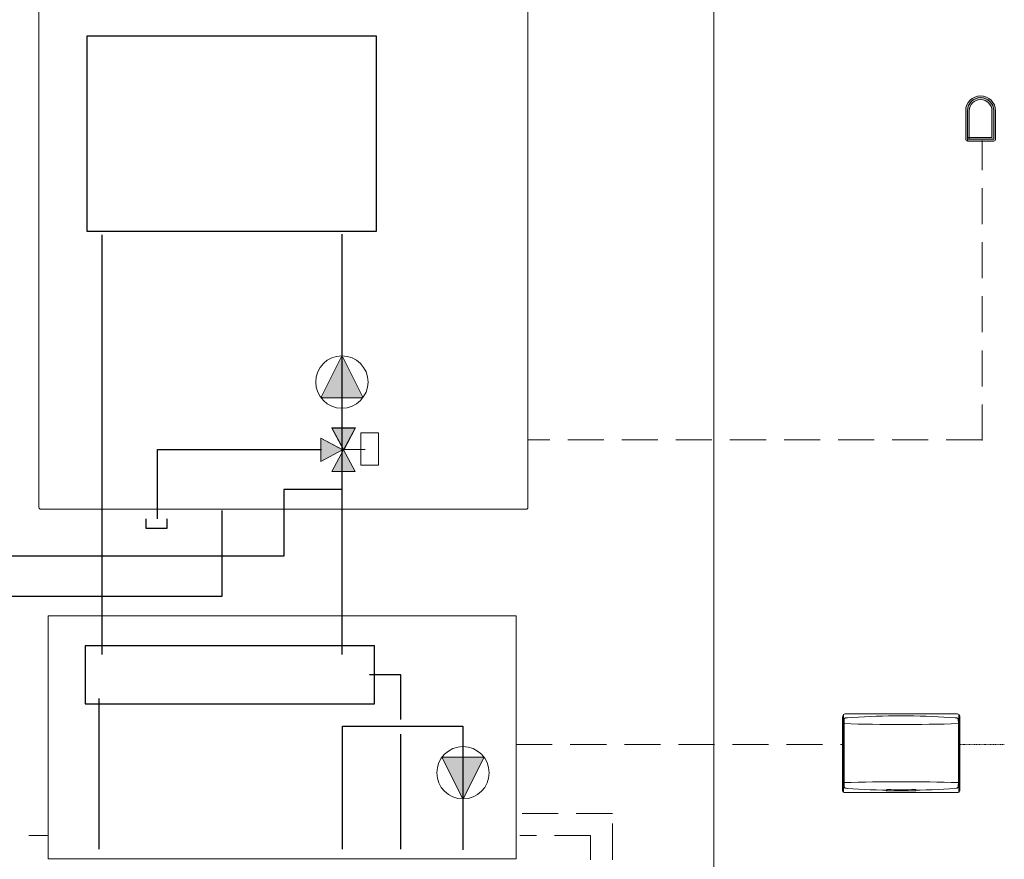
# Model space of a CAD drawing. Units: inches. Extents: x -3055 to 4164, y 0 to 3380.
# Drawn here: x 2249 to 2932, y 2244 to 2826 of the extents above; entities that cross this region are included whole.
import ezdxf

# ---------------------------------------------------------------- set-up
doc = ezdxf.new("R2010")
doc.units = ezdxf.units.IN
doc.header["$MEASUREMENT"] = 0
doc.linetypes.add('AI-Linetype-4', pattern=[0.858, 0.429, -0.429])
doc.linetypes.add('TRATTEGGIATA', pattern=[0.75, 0.5, -0.25])
doc.layers.add('Prodotto', color=7, linetype='Continuous')

msp = doc.modelspace()

# ---------------------------------------------------------------- hatches: boundary and pattern name
at = {"layer": 'Prodotto', "true_color": 0xffffff}
h = msp.add_hatch(color=7, dxfattribs=at)
h.dxf.hatch_style = 2
edge = h.paths.add_edge_path()
edge.add_spline(control_points=[(2906.3, 2743.3), (2906.3, 2743.3), (2907.56, 2743.3), (2907.56, 2743.3), (2907.56, 2743.3), (2907.56, 2763.06), (2907.56, 2763.06), (2907.56, 2767.39), (2911.07, 2770.89), (2915.4, 2770.89), (2919.74, 2770.89), (2923.24, 2767.39), (2923.24, 2763.06), (2923.24, 2763.06), (2923.24, 2744.56), (2923.24, 2744.56), (2923.24, 2744.56), (2906.3, 2744.56), (2906.3, 2744.56), (2906.3, 2744.56), (2906.3, 2743.3), (2906.3, 2743.3), (2906.3, 2743.3), (2907.56, 2743.3), (2907.56, 2743.3), (2907.56, 2743.3), (2906.3, 2743.3), (2906.3, 2743.3), (2906.3, 2743.3), (2906.3, 2742.04), (2906.3, 2742.04), (2906.3, 2742.04), (2924.5, 2742.04), (2924.5, 2742.04), (2924.84, 2742.04), (2925.16, 2742.18), (2925.4, 2742.41), (2925.63, 2742.65), (2925.76, 2742.97), (2925.76, 2743.3), (2925.76, 2743.3), (2925.76, 2763.06), (2925.76, 2763.06), (2925.76, 2768.78), (2921.12, 2773.41), (2915.4, 2773.41), (2909.68, 2773.41), (2905.04, 2768.78), (2905.04, 2763.06), (2905.04, 2763.06), (2905.04, 2743.3), (2905.04, 2743.3), (2905.04, 2742.97), (2905.17, 2742.65), (2905.41, 2742.41), (2905.65, 2742.18), (2905.97, 2742.04), (2906.3, 2742.04), (2906.3, 2742.04), (2906.3, 2743.3), (2906.3, 2743.3)], knot_values=[0, 0, 0, 0, 1, 1, 1, 2, 2, 2, 3, 3, 3, 4, 4, 4, 5, 5, 5, 6, 6, 6, 7, 7, 7, 8, 8, 8, 9, 9, 9, 10, 10, 10, 11, 11, 11, 12, 12, 12, 13, 13, 13, 14, 14, 14, 15, 15, 15, 16, 16, 16, 17, 17, 17, 18, 18, 18, 19, 19, 19, 20, 20, 20, 20], degree=3, periodic=0)
h = msp.add_hatch(color=7, dxfattribs=at)
h.dxf.hatch_style = 2
h.paths.add_polyline_path([(2472.9, 2592.18), (2486.58, 2564.76), (2486.56, 2564.25), (2486.04, 2563.99), (2458.7, 2563.99), (2458.21, 2564.25), (2458.18, 2564.76), (2471.85, 2592.18), (2472.38, 2592.43)])
h = msp.add_hatch(color=7, dxfattribs=at)
h.dxf.hatch_style = 2
h.paths.add_polyline_path([(2465.38, 2542.91), (2481.66, 2542.91), (2473.52, 2527.83)])
h.paths.add_polyline_path([(2465.38, 2512.76), (2473.52, 2527.83), (2481.66, 2512.76)])
h = msp.add_hatch(color=7, dxfattribs=at)
h.dxf.hatch_style = 2
h.paths.add_polyline_path([(2465.43, 2543.08), (2481.7, 2543.08), (2473.66, 2528.18), (2473.66, 2527.84)])
h.paths.add_polyline_path([(2473.66, 2527.69), (2473.66, 2527.84), (2473.74, 2527.69)])
h = msp.add_hatch(color=7, dxfattribs=at)
h.dxf.hatch_style = 2
h.paths.add_polyline_path([(2473.03, 2527.77), (2473.17, 2527.77), (2473.17, 2527.69)])
h.paths.add_polyline_path([(2457.77, 2535.99), (2473.03, 2527.77), (2472.68, 2527.77), (2457.77, 2519.73)])
h = msp.add_hatch(color=7, dxfattribs=at)
h.dxf.hatch_style = 2
h.paths.add_polyline_path([(2555.84, 2286.47), (2542.15, 2313.88), (2542.17, 2314.39), (2542.69, 2314.64), (2570.04, 2314.64), (2570.53, 2314.39), (2570.55, 2313.88), (2556.89, 2286.47), (2556.35, 2286.22)])

# ---------------------------------------------------------------- linework, layer by layer
at = {"layer": 'Prodotto', "color": 7, "lineweight": 15, "true_color": 0xffffff}
msp.add_line((2730.24, 3125.4), (2730.24, 925.9), dxfattribs=at)
at = {"layer": 'Prodotto', "color": 7, "lineweight": 25, "true_color": 0xffffff}
for p, q in [((2496.26, 2814.89), (2295.49, 2814.89)), ((2295.49, 2814.89), (2295.49, 2679.42)), ((2496.26, 2679.42), (2496.26, 2814.89)), ((2295.49, 2679.42), (2496.26, 2679.42)), ((2336.43, 2479.93), (2336.43, 2473.39)), ((2351.15, 2473.39), (2351.15, 2479.93)), ((2336.43, 2473.39), (2351.15, 2473.39)), ((2495.07, 2391.88), (2294.3, 2391.88)), ((2294.3, 2391.88), (2294.3, 2351.55)), ((2495.07, 2351.55), (2495.07, 2391.88)), ((2294.3, 2351.55), (2495.07, 2351.55))]:
    msp.add_line(p, q, dxfattribs=at)
at = {"layer": 'Prodotto', "color": 7, "linetype": 'TRATTEGGIATA', "lineweight": 5, "ltscale": 50, "true_color": 0xffffff}
for p, q in [((2916.55, 2534.34), (2916.55, 2742.36)), ((2916.55, 2534.81), (2601.43, 2534.81)), ((2593.3, 2323.31), (2820.69, 2323.31)), ((2659.95, 2275.42), (2593.3, 2275.42)), ((2659.95, 2243.47), (2659.95, 2275.42)), ((2030.11, 2260.3), (2268.7, 2260.3)), ((2644.81, 2260.3), (2595.8, 2260.3)), ((2644.81, 2243.47), (2644.81, 2260.3))]:
    msp.add_line(p, q, dxfattribs=at)
at = {"layer": 'Prodotto', "color": 152, "lineweight": 25, "true_color": 0x1f72b9}
for p, q in [((2472.38, 2677.46), (2472.38, 2385.88)), ((2344.41, 2479.93), (2344.41, 2528.16)), ((2344.41, 2528.16), (2458.19, 2528.16)), ((2472.81, 2250.73), (2472.81, 2336.19)), ((2472.81, 2336.19), (2556.35, 2336.19)), ((2556.35, 2336.19), (2556.35, 2250.35))]:
    msp.add_line(p, q, dxfattribs=at)
at = {"layer": 'Prodotto', "color": 12, "lineweight": 25, "true_color": 0xe20d17}
for p, q in [((2305.9, 2676.92), (2305.9, 2385.88)), ((2472.38, 2500.36), (2432.19, 2500.36)), ((2432.19, 2500.36), (2432.19, 2454.13)), ((2432.19, 2454.13), (2162.27, 2454.13)), ((2513.26, 2371.71), (2491.41, 2371.71)), ((2513.26, 2340.79), (2513.26, 2371.71)), ((2303.89, 2250.73), (2303.89, 2355.2)), ((2513.26, 2250.73), (2513.26, 2330.54))]:
    msp.add_line(p, q, dxfattribs=at)
at = {"layer": 'Prodotto', "lineweight": 0}
for p, q in [((2458.18, 2564.76), (2471.85, 2592.18)), ((2471.85, 2592.18), (2472.38, 2592.43)), ((2472.9, 2592.18), (2486.58, 2564.76)), ((2458.21, 2564.25), (2458.18, 2564.76)), ((2458.7, 2563.99), (2458.21, 2564.25)), ((2486.04, 2563.99), (2458.7, 2563.99)), ((2486.56, 2564.25), (2486.04, 2563.99)), ((2486.58, 2564.76), (2486.56, 2564.25)), ((2465.38, 2542.91), (2481.66, 2542.91)), ((2473.52, 2527.83), (2465.38, 2542.91)), ((2465.38, 2542.91), (2481.66, 2542.91)), ((2473.52, 2527.83), (2465.38, 2542.91)), ((2465.38, 2542.91), (2481.66, 2542.91)), ((2473.52, 2527.83), (2465.38, 2542.91)), ((2465.43, 2543.08), (2481.7, 2543.08)), ((2473.66, 2527.84), (2465.43, 2543.08)), ((2481.66, 2542.91), (2473.52, 2527.83)), ((2481.66, 2542.91), (2473.52, 2527.83)), ((2481.66, 2542.91), (2473.52, 2527.83)), ((2481.7, 2543.08), (2473.66, 2528.18)), ((2473.66, 2528.18), (2481.7, 2543.08)), ((2481.7, 2543.08), (2473.66, 2527.69)), ((2457.77, 2535.99), (2473.03, 2527.77)), ((2457.77, 2519.73), (2457.77, 2535.99)), ((2485.46, 2539.57), (2497.65, 2539.57)), ((2485.46, 2517.07), (2485.46, 2539.57)), ((2497.65, 2539.57), (2497.65, 2517.07)), ((2472.68, 2527.77), (2457.77, 2519.73)), ((2465.38, 2512.76), (2473.52, 2527.83)), ((2465.38, 2512.76), (2473.52, 2527.83)), ((2465.38, 2512.76), (2473.52, 2527.83)), ((2473.03, 2527.77), (2472.68, 2527.77)), ((2473.03, 2527.77), (2473.17, 2527.77)), ((2473.17, 2527.69), (2473.03, 2527.77)), ((2473.17, 2527.77), (2473.17, 2527.69)), ((2473.52, 2527.83), (2481.66, 2512.76)), ((2473.52, 2527.83), (2481.66, 2512.76)), ((2473.52, 2527.83), (2481.66, 2512.76)), ((2473.66, 2528.18), (2473.66, 2527.84)), ((2473.66, 2527.69), (2473.66, 2528.18)), ((2473.66, 2527.69), (2473.66, 2527.84)), ((2473.66, 2527.84), (2473.74, 2527.69)), ((2473.74, 2527.69), (2473.66, 2527.69)), ((2497.65, 2517.07), (2485.46, 2517.07)), ((2481.66, 2512.76), (2465.38, 2512.76)), ((2481.66, 2512.76), (2465.38, 2512.76)), ((2481.66, 2512.76), (2465.38, 2512.76)), ((2268.7, 2412.55), (2593.3, 2412.55)), ((2268.7, 2243.98), (2268.7, 2412.55)), ((2593.3, 2412.55), (2593.3, 2243.98)), ((2542.15, 2313.88), (2542.17, 2314.39)), ((2555.84, 2286.47), (2542.15, 2313.88)), ((2542.17, 2314.39), (2542.69, 2314.64)), ((2542.69, 2314.64), (2570.04, 2314.64)), ((2570.55, 2313.88), (2556.89, 2286.47)), ((2570.04, 2314.64), (2570.53, 2314.39)), ((2570.53, 2314.39), (2570.55, 2313.88)), ((2556.89, 2286.47), (2556.35, 2286.22)), ((2593.3, 2243.98), (2268.7, 2243.98))]:
    msp.add_line(p, q, dxfattribs=at)
at = {"layer": 'Prodotto', "color": 7, "lineweight": 9, "true_color": 0xffffff}
for p, q in [((2465.38, 2542.91), (2481.66, 2512.76)), ((2465.38, 2512.76), (2481.66, 2542.91)), ((2473.17, 2527.69), (2457.77, 2535.99)), ((2457.77, 2535.99), (2457.77, 2519.73)), ((2473.17, 2527.69), (2457.77, 2535.99)), ((2457.77, 2535.99), (2457.77, 2519.73)), ((2497.65, 2539.57), (2485.46, 2539.57)), ((2485.46, 2539.57), (2485.46, 2517.07)), ((2497.65, 2517.07), (2497.65, 2539.57)), ((2457.77, 2519.73), (2472.68, 2527.77)), ((2457.77, 2519.73), (2472.68, 2527.77)), ((2472.38, 2528.16), (2488.39, 2528.16)), ((2472.68, 2527.77), (2473.17, 2527.77)), ((2472.68, 2527.77), (2473.17, 2527.77)), ((2485.46, 2517.07), (2497.65, 2517.07)), ((2481.66, 2512.76), (2465.38, 2512.76)), ((2593.3, 2412.55), (2268.7, 2412.55)), ((2268.7, 2412.55), (2268.7, 2243.98)), ((2593.3, 2243.98), (2593.3, 2412.55)), ((2268.7, 2243.98), (2593.3, 2243.98))]:
    msp.add_line(p, q, dxfattribs=at)
at = {"layer": 'Prodotto', "color": 2, "lineweight": 25, "true_color": 0xf1e512}
for p, q in [((2389.04, 2485.72), (2389.04, 2426.01)), ((2389.04, 2426.01), (2111.18, 2426.01))]:
    msp.add_line(p, q, dxfattribs=at)
at = {"layer": 'Prodotto', "color": 7, "lineweight": 0}
for p, q in [((2820.28, 2344.35), (2820.28, 2290.27)), ((2900.36, 2344.35), (2900.36, 2290.27)), ((2849.99, 2291.73), (2849.99, 2291.12)), ((2849.99, 2291.12), (2870.58, 2291.12)), ((2870.58, 2291.12), (2870.58, 2291.65))]:
    msp.add_line(p, q, dxfattribs=at)
at = {"layer": 'Prodotto', "color": 7, "linetype": 'AI-Linetype-4', "lineweight": 5}
msp.add_line((2901.51, 2323.31), (2931.84, 2323.31), dxfattribs=at)
at = {"layer": 'Prodotto', "color": 7, "lineweight": 5, "true_color": 0xffffff}
for points, knots in [([(2601.43, 2487.98), (2601.43, 2487.24), (2600.84, 2486.65), (2600.09, 2486.65), (2600.09, 2486.65), (2263.53, 2486.65), (2263.53, 2486.65), (2262.79, 2486.65), (2262.2, 2487.24), (2262.2, 2487.98), (2262.2, 2487.98), (2262.2, 2994.15), (2262.2, 2994.15)], [4, 4, 4, 4, 5, 5, 5, 6, 6, 6, 7, 7, 7, 8, 8, 8, 8]), ([(2454.22, 2574.86), (2454.22, 2584.89), (2462.35, 2593.01), (2472.38, 2593.01), (2482.42, 2593.01), (2490.54, 2584.89), (2490.54, 2574.86), (2490.54, 2564.83), (2482.42, 2556.7), (2472.38, 2556.7), (2462.35, 2556.7), (2454.22, 2564.83), (2454.22, 2574.86)], [0, 0, 0, 0, 1, 1, 1, 2, 2, 2, 3, 3, 3, 4, 4, 4, 4]), ([(2574.52, 2303.78), (2574.52, 2293.77), (2566.39, 2285.63), (2556.35, 2285.63), (2546.32, 2285.63), (2538.19, 2293.77), (2538.19, 2303.78), (2538.19, 2313.81), (2546.32, 2321.94), (2556.35, 2321.94), (2566.39, 2321.94), (2574.52, 2313.81), (2574.52, 2303.78)], [0, 0, 0, 0, 1, 1, 1, 2, 2, 2, 3, 3, 3, 4, 4, 4, 4])]:
    msp.add_open_spline(points, degree=3, knots=knots, dxfattribs=at)
at = {"layer": 'Prodotto', "lineweight": 0}
for points, knots in [([(2601.43, 2487.98), (2601.43, 2487.24), (2600.84, 2486.65), (2600.09, 2486.65), (2600.09, 2486.65), (2263.53, 2486.65), (2263.53, 2486.65), (2262.79, 2486.65), (2262.2, 2487.24), (2262.2, 2487.98), (2262.2, 2487.98), (2262.2, 2994.15), (2262.2, 2994.15)], [4, 4, 4, 4, 5, 5, 5, 6, 6, 6, 7, 7, 7, 8, 8, 8, 8]), ([(2925.76, 2763.06), (2925.76, 2768.78), (2921.12, 2773.41), (2915.4, 2773.41), (2909.68, 2773.41), (2905.04, 2768.78), (2905.04, 2763.06)], [14, 14, 14, 14, 15, 15, 15, 16, 16, 16, 16]), ([(2906.3, 2763.06), (2906.3, 2768.08), (2910.37, 2772.15), (2915.4, 2772.15), (2920.42, 2772.15), (2924.5, 2768.08), (2924.5, 2763.06)], [1, 1, 1, 1, 2, 2, 2, 3, 3, 3, 3]), ([(2454.22, 2574.86), (2454.22, 2584.89), (2462.35, 2593.01), (2472.38, 2593.01), (2482.42, 2593.01), (2490.54, 2584.89), (2490.54, 2574.86), (2490.54, 2564.83), (2482.42, 2556.7), (2472.38, 2556.7), (2462.35, 2556.7), (2454.22, 2564.83), (2454.22, 2574.86)], [0, 0, 0, 0, 1, 1, 1, 2, 2, 2, 3, 3, 3, 4, 4, 4, 4]), ([(2574.52, 2303.78), (2574.52, 2293.77), (2566.39, 2285.63), (2556.35, 2285.63), (2546.32, 2285.63), (2538.19, 2293.77), (2538.19, 2303.78), (2538.19, 2313.81), (2546.32, 2321.94), (2556.35, 2321.94), (2566.39, 2321.94), (2574.52, 2313.81), (2574.52, 2303.78)], [0, 0, 0, 0, 1, 1, 1, 2, 2, 2, 3, 3, 3, 4, 4, 4, 4])]:
    msp.add_open_spline(points, degree=3, knots=knots, dxfattribs=at)
at = {"layer": 'Prodotto', "color": 7, "lineweight": 5, "true_color": 0xffffff}
for points in [[(2601.3, 2994.15), (2601.3, 2994.15), (2601.43, 2495.73), (2601.43, 2495.73)], [(2601.43, 2495.73), (2601.43, 2495.73), (2601.43, 2487.98), (2601.43, 2487.98)]]:
    msp.add_open_spline(points, degree=3, dxfattribs=at)
at = {"layer": 'Prodotto', "lineweight": 0}
for points in [[(2601.3, 2994.15), (2601.3, 2994.15), (2601.43, 2495.73), (2601.43, 2495.73)], [(2907.56, 2763.06), (2907.56, 2767.39), (2911.07, 2770.89), (2915.4, 2770.89)], [(2915.4, 2770.89), (2919.74, 2770.89), (2923.24, 2767.39), (2923.24, 2763.06)], [(2905.04, 2763.06), (2905.04, 2763.06), (2905.04, 2743.3), (2905.04, 2743.3)], [(2906.3, 2743.3), (2906.3, 2743.3), (2906.3, 2763.06), (2906.3, 2763.06)], [(2907.56, 2743.3), (2907.56, 2743.3), (2907.56, 2763.06), (2907.56, 2763.06)], [(2923.24, 2763.06), (2923.24, 2763.06), (2923.24, 2744.56), (2923.24, 2744.56)], [(2924.5, 2763.06), (2924.5, 2763.06), (2924.5, 2743.3), (2924.5, 2743.3)], [(2925.76, 2743.3), (2925.76, 2743.3), (2925.76, 2763.06), (2925.76, 2763.06)], [(2905.04, 2743.3), (2905.04, 2742.97), (2905.17, 2742.65), (2905.41, 2742.41)], [(2905.41, 2742.41), (2905.65, 2742.18), (2905.97, 2742.04), (2906.3, 2742.04)], [(2923.24, 2744.56), (2923.24, 2744.56), (2906.3, 2744.56), (2906.3, 2744.56)], [(2906.3, 2744.56), (2906.3, 2744.56), (2906.3, 2743.3), (2906.3, 2743.3)], [(2906.3, 2743.3), (2906.3, 2743.3), (2907.56, 2743.3), (2907.56, 2743.3)], [(2906.3, 2743.3), (2906.3, 2743.3), (2907.56, 2743.3), (2907.56, 2743.3)], [(2907.56, 2743.3), (2907.56, 2743.3), (2906.3, 2743.3), (2906.3, 2743.3)], [(2906.3, 2743.3), (2906.3, 2743.3), (2906.3, 2742.04), (2906.3, 2742.04)], [(2906.3, 2742.04), (2906.3, 2742.04), (2906.3, 2743.3), (2906.3, 2743.3)], [(2924.5, 2743.3), (2924.5, 2743.3), (2906.3, 2743.3), (2906.3, 2743.3)], [(2906.3, 2742.04), (2906.3, 2742.04), (2924.5, 2742.04), (2924.5, 2742.04)], [(2924.5, 2742.04), (2924.84, 2742.04), (2925.16, 2742.18), (2925.4, 2742.41)], [(2925.4, 2742.41), (2925.63, 2742.65), (2925.76, 2742.97), (2925.76, 2743.3)], [(2465.43, 2543.08), (2465.43, 2543.08), (2473.74, 2527.69), (2473.74, 2527.69)], [(2473.74, 2527.69), (2473.74, 2527.69), (2465.43, 2543.08), (2465.43, 2543.08)], [(2472.38, 2528.16), (2472.38, 2528.16), (2488.39, 2528.16), (2488.39, 2528.16)], [(2488.39, 2528.16), (2488.39, 2528.16), (2472.38, 2528.16), (2472.38, 2528.16)], [(2601.43, 2495.73), (2601.43, 2495.73), (2601.43, 2487.98), (2601.43, 2487.98)]]:
    msp.add_open_spline(points, degree=3, dxfattribs=at)
at = {"layer": 'Prodotto', "color": 7, "lineweight": 15}
for points in [[(2821.2, 2344.74), (2819.43, 2344.74), (2819.63, 2341.69), (2819.63, 2341.69)], [(2860.1, 2344.74), (2860.1, 2344.74), (2821.2, 2344.74), (2821.2, 2344.74)], [(2860.54, 2344.74), (2860.54, 2344.74), (2860.1, 2344.74), (2860.1, 2344.74)], [(2899.45, 2344.74), (2899.45, 2344.74), (2860.54, 2344.74), (2860.54, 2344.74)], [(2901.02, 2341.69), (2901.02, 2341.69), (2901.21, 2344.74), (2899.45, 2344.74)], [(2819.63, 2341.69), (2819.63, 2341.69), (2819.63, 2317.2), (2819.63, 2317.2)], [(2901.02, 2317.2), (2901.02, 2317.2), (2901.02, 2341.69), (2901.02, 2341.69)], [(2819.63, 2317.2), (2819.63, 2317.2), (2819.63, 2291.61), (2819.63, 2291.61)], [(2901.02, 2291.61), (2901.02, 2291.61), (2901.02, 2317.2), (2901.02, 2317.2)], [(2819.63, 2291.61), (2819.63, 2291.61), (2819.62, 2291.53), (2819.62, 2291.53)], [(2819.62, 2291.53), (2819.62, 2291.53), (2819.81, 2290.1), (2820.81, 2290.1)], [(2820.81, 2290.1), (2820.81, 2290.1), (2860.1, 2290.1), (2860.1, 2290.1)], [(2860.1, 2290.1), (2860.1, 2290.1), (2860.54, 2290.1), (2860.54, 2290.1)], [(2860.54, 2290.1), (2860.54, 2290.1), (2899.84, 2290.1), (2899.84, 2290.1)], [(2899.84, 2290.1), (2900.84, 2290.1), (2901.03, 2291.53), (2901.03, 2291.53)], [(2901.03, 2291.53), (2901.03, 2291.53), (2901.02, 2291.61), (2901.02, 2291.61)]]:
    msp.add_open_spline(points, degree=3, dxfattribs=at)
at = {"layer": 'Prodotto', "color": 7, "lineweight": 5}
for points in [[(2834.76, 2342.64), (2834.76, 2342.64), (2830.76, 2342.43), (2830.76, 2342.43)], [(2838.84, 2342.83), (2838.84, 2342.83), (2834.76, 2342.64), (2834.76, 2342.64)], [(2843.01, 2342.99), (2843.01, 2342.99), (2838.84, 2342.83), (2838.84, 2342.83)], [(2847.25, 2343.12), (2847.25, 2343.12), (2843.01, 2342.99), (2843.01, 2342.99)], [(2851.58, 2343.22), (2851.58, 2343.22), (2847.25, 2343.12), (2847.25, 2343.12)], [(2855.99, 2343.28), (2855.99, 2343.28), (2851.58, 2343.22), (2851.58, 2343.22)], [(2860.32, 2343.31), (2860.32, 2343.31), (2855.99, 2343.28), (2855.99, 2343.28)], [(2864.66, 2343.28), (2864.66, 2343.28), (2860.32, 2343.31), (2860.32, 2343.31)], [(2869.05, 2343.22), (2869.05, 2343.22), (2864.66, 2343.28), (2864.66, 2343.28)], [(2873.38, 2343.12), (2873.38, 2343.12), (2869.05, 2343.22), (2869.05, 2343.22)], [(2877.62, 2342.99), (2877.62, 2342.99), (2873.38, 2343.12), (2873.38, 2343.12)], [(2881.78, 2342.83), (2881.78, 2342.83), (2877.62, 2342.99), (2877.62, 2342.99)], [(2885.87, 2342.64), (2885.87, 2342.64), (2881.78, 2342.83), (2881.78, 2342.83)], [(2889.87, 2342.43), (2889.87, 2342.43), (2885.87, 2342.64), (2885.87, 2342.64)], [(2820.7, 2339.18), (2820.7, 2339.18), (2820.68, 2338.88), (2820.68, 2338.88)], [(2820.68, 2338.88), (2820.68, 2338.88), (2820.68, 2338.57), (2820.68, 2338.57)], [(2820.68, 2338.57), (2820.68, 2338.57), (2820.68, 2338.24), (2820.68, 2338.24)], [(2820.68, 2338.24), (2820.68, 2338.24), (2820.69, 2324.89), (2820.69, 2324.89)], [(2860.32, 2337.25), (2847.34, 2337.25), (2833.66, 2337.45), (2820.68, 2337.87)], [(2820.71, 2340.04), (2820.71, 2340.04), (2820.7, 2339.76), (2820.7, 2339.76)], [(2820.7, 2339.76), (2820.7, 2339.76), (2820.7, 2339.47), (2820.7, 2339.47)], [(2820.7, 2339.47), (2820.7, 2339.47), (2820.7, 2339.18), (2820.7, 2339.18)], [(2820.74, 2340.31), (2820.74, 2340.31), (2820.71, 2340.04), (2820.71, 2340.04)], [(2820.75, 2340.46), (2820.75, 2340.46), (2820.74, 2340.31), (2820.74, 2340.31)], [(2820.76, 2340.57), (2820.76, 2340.57), (2820.75, 2340.46), (2820.75, 2340.46)], [(2820.77, 2340.69), (2820.77, 2340.69), (2820.76, 2340.57), (2820.76, 2340.57)], [(2820.79, 2340.82), (2820.79, 2340.82), (2820.77, 2340.69), (2820.77, 2340.69)], [(2820.82, 2340.97), (2820.82, 2340.97), (2820.79, 2340.82), (2820.79, 2340.82)], [(2820.87, 2341.1), (2820.87, 2341.1), (2820.82, 2340.97), (2820.82, 2340.97)], [(2820.94, 2341.23), (2820.94, 2341.23), (2820.87, 2341.1), (2820.87, 2341.1)], [(2821.02, 2341.34), (2821.02, 2341.34), (2820.94, 2341.23), (2820.94, 2341.23)], [(2821.1, 2341.45), (2821.1, 2341.45), (2821.02, 2341.34), (2821.02, 2341.34)], [(2821.21, 2341.55), (2821.21, 2341.55), (2821.1, 2341.45), (2821.1, 2341.45)], [(2821.33, 2341.63), (2821.33, 2341.63), (2821.21, 2341.55), (2821.21, 2341.55)], [(2821.44, 2341.7), (2821.44, 2341.7), (2821.33, 2341.63), (2821.33, 2341.63)], [(2821.57, 2341.75), (2821.57, 2341.75), (2821.44, 2341.7), (2821.44, 2341.7)], [(2821.71, 2341.8), (2821.71, 2341.8), (2821.57, 2341.75), (2821.57, 2341.75)], [(2821.73, 2341.8), (2821.73, 2341.8), (2821.71, 2341.8), (2821.71, 2341.8)], [(2821.75, 2341.81), (2821.75, 2341.81), (2821.73, 2341.8), (2821.73, 2341.8)], [(2821.77, 2341.81), (2821.77, 2341.81), (2821.75, 2341.81), (2821.75, 2341.81)], [(2821.8, 2341.82), (2821.8, 2341.82), (2821.77, 2341.81), (2821.77, 2341.81)], [(2821.81, 2341.82), (2821.81, 2341.82), (2821.8, 2341.82), (2821.8, 2341.82)], [(2821.83, 2341.82), (2821.83, 2341.82), (2821.81, 2341.82), (2821.81, 2341.82)], [(2821.86, 2341.83), (2821.86, 2341.83), (2821.83, 2341.82), (2821.83, 2341.82)], [(2821.88, 2341.84), (2821.88, 2341.84), (2821.86, 2341.83), (2821.86, 2341.83)], [(2821.91, 2341.84), (2821.91, 2341.84), (2821.88, 2341.84), (2821.88, 2341.84)], [(2821.92, 2341.84), (2821.92, 2341.84), (2821.91, 2341.84), (2821.91, 2341.84)], [(2821.95, 2341.85), (2821.95, 2341.85), (2821.92, 2341.84), (2821.92, 2341.84)], [(2821.98, 2341.85), (2821.98, 2341.85), (2821.95, 2341.85), (2821.95, 2341.85)], [(2822.01, 2341.85), (2822.01, 2341.85), (2821.98, 2341.85), (2821.98, 2341.85)], [(2822.03, 2341.85), (2822.03, 2341.85), (2822.01, 2341.85), (2822.01, 2341.85)], [(2822.08, 2341.86), (2822.08, 2341.86), (2822.03, 2341.85), (2822.03, 2341.85)], [(2822.11, 2341.86), (2822.11, 2341.86), (2822.08, 2341.86), (2822.08, 2341.86)], [(2823.04, 2341.93), (2823.04, 2341.93), (2822.11, 2341.86), (2822.11, 2341.86)], [(2826.85, 2342.18), (2826.85, 2342.18), (2823.04, 2341.93), (2823.04, 2341.93)], [(2830.76, 2342.43), (2830.76, 2342.43), (2826.85, 2342.18), (2826.85, 2342.18)], [(2859.65, 2337.25), (2872.64, 2337.25), (2886.99, 2337.45), (2899.96, 2337.87)], [(2893.78, 2342.19), (2893.78, 2342.19), (2889.87, 2342.43), (2889.87, 2342.43)], [(2897.69, 2341.92), (2897.69, 2341.92), (2893.78, 2342.19), (2893.78, 2342.19)], [(2898.48, 2341.86), (2898.48, 2341.86), (2897.69, 2341.92), (2897.69, 2341.92)], [(2898.56, 2341.86), (2898.56, 2341.86), (2898.48, 2341.86), (2898.48, 2341.86)], [(2898.62, 2341.85), (2898.62, 2341.85), (2898.56, 2341.86), (2898.56, 2341.86)], [(2898.65, 2341.85), (2898.65, 2341.85), (2898.62, 2341.85), (2898.62, 2341.85)], [(2898.67, 2341.85), (2898.67, 2341.85), (2898.65, 2341.85), (2898.65, 2341.85)], [(2898.69, 2341.85), (2898.69, 2341.85), (2898.67, 2341.85), (2898.67, 2341.85)], [(2898.72, 2341.84), (2898.72, 2341.84), (2898.69, 2341.85), (2898.69, 2341.85)], [(2898.74, 2341.84), (2898.74, 2341.84), (2898.72, 2341.84), (2898.72, 2341.84)], [(2898.76, 2341.84), (2898.76, 2341.84), (2898.74, 2341.84), (2898.74, 2341.84)], [(2898.79, 2341.83), (2898.79, 2341.83), (2898.76, 2341.84), (2898.76, 2341.84)], [(2898.82, 2341.82), (2898.82, 2341.82), (2898.79, 2341.83), (2898.79, 2341.83)], [(2898.84, 2341.82), (2898.84, 2341.82), (2898.82, 2341.82), (2898.82, 2341.82)], [(2898.86, 2341.82), (2898.86, 2341.82), (2898.84, 2341.82), (2898.84, 2341.82)], [(2898.87, 2341.81), (2898.87, 2341.81), (2898.86, 2341.82), (2898.86, 2341.82)], [(2898.9, 2341.81), (2898.9, 2341.81), (2898.87, 2341.81), (2898.87, 2341.81)], [(2898.92, 2341.8), (2898.92, 2341.8), (2898.9, 2341.81), (2898.9, 2341.81)], [(2898.94, 2341.8), (2898.94, 2341.8), (2898.92, 2341.8), (2898.92, 2341.8)], [(2899.08, 2341.75), (2899.08, 2341.75), (2898.94, 2341.8), (2898.94, 2341.8)], [(2898.94, 2341.8), (2898.94, 2341.8), (2898.94, 2341.8), (2898.94, 2341.8)], [(2899.19, 2341.7), (2899.19, 2341.7), (2899.08, 2341.75), (2899.08, 2341.75)], [(2899.32, 2341.63), (2899.32, 2341.63), (2899.19, 2341.7), (2899.19, 2341.7)], [(2899.44, 2341.55), (2899.44, 2341.55), (2899.32, 2341.63), (2899.32, 2341.63)], [(2899.54, 2341.45), (2899.54, 2341.45), (2899.44, 2341.55), (2899.44, 2341.55)], [(2899.63, 2341.34), (2899.63, 2341.34), (2899.54, 2341.45), (2899.54, 2341.45)], [(2899.7, 2341.23), (2899.7, 2341.23), (2899.63, 2341.34), (2899.63, 2341.34)], [(2899.77, 2341.1), (2899.77, 2341.1), (2899.7, 2341.23), (2899.7, 2341.23)], [(2899.82, 2340.97), (2899.82, 2340.97), (2899.77, 2341.1), (2899.77, 2341.1)], [(2899.86, 2340.82), (2899.86, 2340.82), (2899.82, 2340.97), (2899.82, 2340.97)], [(2899.88, 2340.69), (2899.88, 2340.69), (2899.86, 2340.82), (2899.86, 2340.82)], [(2899.89, 2340.57), (2899.89, 2340.57), (2899.88, 2340.69), (2899.88, 2340.69)], [(2899.89, 2340.46), (2899.89, 2340.46), (2899.89, 2340.57), (2899.89, 2340.57)], [(2899.9, 2340.43), (2899.9, 2340.43), (2899.89, 2340.46), (2899.89, 2340.46)], [(2899.91, 2340.31), (2899.91, 2340.31), (2899.9, 2340.43), (2899.9, 2340.43)], [(2899.92, 2340.04), (2899.92, 2340.04), (2899.91, 2340.31), (2899.91, 2340.31)], [(2899.94, 2339.76), (2899.94, 2339.76), (2899.92, 2340.04), (2899.92, 2340.04)], [(2899.95, 2339.47), (2899.95, 2339.47), (2899.94, 2339.76), (2899.94, 2339.76)], [(2899.96, 2339.18), (2899.96, 2339.18), (2899.95, 2339.47), (2899.95, 2339.47)], [(2899.96, 2338.88), (2899.96, 2338.88), (2899.96, 2339.18), (2899.96, 2339.18)], [(2899.96, 2338.57), (2899.96, 2338.57), (2899.96, 2338.88), (2899.96, 2338.88)], [(2899.96, 2338.24), (2899.96, 2338.24), (2899.96, 2338.57), (2899.96, 2338.57)], [(2899.96, 2329.62), (2899.96, 2329.62), (2899.96, 2338.24), (2899.96, 2338.24)], [(2899.96, 2314.95), (2899.96, 2314.95), (2899.96, 2329.62), (2899.96, 2329.62)], [(2820.69, 2324.89), (2820.69, 2324.89), (2820.68, 2305.22), (2820.68, 2305.22)], [(2899.96, 2296.6), (2899.96, 2296.6), (2899.96, 2314.95), (2899.96, 2314.95)], [(2820.68, 2305.22), (2820.68, 2305.22), (2820.68, 2296.6), (2820.68, 2296.6)], [(2860.32, 2297.59), (2847.34, 2297.59), (2833.66, 2297.38), (2820.68, 2296.97)], [(2820.68, 2296.6), (2820.68, 2296.6), (2820.68, 2296.27), (2820.68, 2296.27)], [(2820.68, 2296.27), (2820.68, 2296.27), (2820.68, 2295.96), (2820.68, 2295.96)], [(2820.68, 2295.96), (2820.68, 2295.96), (2820.7, 2295.66), (2820.7, 2295.66)], [(2820.7, 2295.66), (2820.7, 2295.66), (2820.7, 2295.36), (2820.7, 2295.36)], [(2820.7, 2295.36), (2820.7, 2295.36), (2820.7, 2295.08), (2820.7, 2295.08)], [(2820.7, 2295.08), (2820.7, 2295.08), (2820.71, 2294.8), (2820.71, 2294.8)], [(2899.96, 2296.97), (2886.99, 2297.38), (2873.3, 2297.6), (2860.33, 2297.58)], [(2899.92, 2294.8), (2899.92, 2294.8), (2899.94, 2295.08), (2899.94, 2295.08)], [(2899.94, 2295.08), (2899.94, 2295.08), (2899.95, 2295.36), (2899.95, 2295.36)], [(2899.95, 2295.36), (2899.95, 2295.36), (2899.96, 2295.66), (2899.96, 2295.66)], [(2899.96, 2296.27), (2899.96, 2296.27), (2899.96, 2296.6), (2899.96, 2296.6)], [(2899.96, 2295.96), (2899.96, 2295.96), (2899.96, 2296.27), (2899.96, 2296.27)], [(2899.96, 2295.66), (2899.96, 2295.66), (2899.96, 2295.96), (2899.96, 2295.96)], [(2820.71, 2294.8), (2820.71, 2294.8), (2820.74, 2294.53), (2820.74, 2294.53)], [(2820.74, 2294.53), (2820.74, 2294.53), (2820.75, 2294.38), (2820.75, 2294.38)], [(2820.75, 2294.38), (2820.75, 2294.38), (2820.76, 2294.26), (2820.76, 2294.26)], [(2820.76, 2294.26), (2820.76, 2294.26), (2820.77, 2294.14), (2820.77, 2294.14)], [(2820.77, 2294.14), (2820.77, 2294.14), (2820.79, 2294.01), (2820.79, 2294.01)], [(2820.79, 2294.01), (2820.79, 2294.01), (2820.82, 2293.87), (2820.82, 2293.87)], [(2820.82, 2293.87), (2820.82, 2293.87), (2820.87, 2293.73), (2820.87, 2293.73)], [(2820.87, 2293.73), (2820.87, 2293.73), (2820.94, 2293.6), (2820.94, 2293.6)], [(2820.94, 2293.6), (2820.94, 2293.6), (2821.02, 2293.49), (2821.02, 2293.49)], [(2821.02, 2293.49), (2821.02, 2293.49), (2821.1, 2293.38), (2821.1, 2293.38)], [(2821.1, 2293.38), (2821.1, 2293.38), (2821.21, 2293.29), (2821.21, 2293.29)], [(2821.21, 2293.29), (2821.21, 2293.29), (2821.33, 2293.2), (2821.33, 2293.2)], [(2821.33, 2293.2), (2821.33, 2293.2), (2821.44, 2293.14), (2821.44, 2293.14)], [(2821.44, 2293.14), (2821.44, 2293.14), (2821.57, 2293.08), (2821.57, 2293.08)], [(2821.57, 2293.08), (2821.57, 2293.08), (2821.71, 2293.04), (2821.71, 2293.04)], [(2821.71, 2293.04), (2821.71, 2293.04), (2821.73, 2293.03), (2821.73, 2293.03)], [(2821.73, 2293.03), (2821.73, 2293.03), (2821.75, 2293.03), (2821.75, 2293.03)], [(2821.75, 2293.03), (2821.75, 2293.03), (2821.77, 2293.02), (2821.77, 2293.02)], [(2821.77, 2293.02), (2821.77, 2293.02), (2821.8, 2293.01), (2821.8, 2293.01)], [(2821.8, 2293.01), (2821.8, 2293.01), (2821.81, 2293.01), (2821.81, 2293.01)], [(2821.81, 2293.01), (2821.81, 2293.01), (2821.83, 2293.01), (2821.83, 2293.01)], [(2821.83, 2293.01), (2821.83, 2293.01), (2821.86, 2293), (2821.86, 2293)], [(2821.86, 2293), (2821.86, 2293), (2821.88, 2293), (2821.88, 2293)], [(2821.88, 2293), (2821.88, 2293), (2821.91, 2293), (2821.91, 2293)], [(2821.91, 2293), (2821.91, 2293), (2821.92, 2292.99), (2821.92, 2292.99)], [(2821.92, 2292.99), (2821.92, 2292.99), (2821.95, 2292.99), (2821.95, 2292.99)], [(2821.95, 2292.99), (2821.95, 2292.99), (2821.98, 2292.99), (2821.98, 2292.99)], [(2821.98, 2292.99), (2821.98, 2292.99), (2822.01, 2292.98), (2822.01, 2292.98)], [(2822.01, 2292.98), (2822.01, 2292.98), (2822.03, 2292.98), (2822.03, 2292.98)], [(2822.03, 2292.98), (2822.03, 2292.98), (2822.08, 2292.98), (2822.08, 2292.98)], [(2822.08, 2292.98), (2822.08, 2292.98), (2822.16, 2292.97), (2822.16, 2292.97)], [(2822.16, 2292.97), (2822.16, 2292.97), (2822.96, 2292.91), (2822.96, 2292.91)], [(2822.96, 2292.91), (2822.96, 2292.91), (2826.85, 2292.65), (2826.85, 2292.65)], [(2826.85, 2292.65), (2826.85, 2292.65), (2830.76, 2292.41), (2830.76, 2292.41)], [(2830.76, 2292.41), (2830.76, 2292.41), (2834.76, 2292.19), (2834.76, 2292.19)], [(2834.76, 2292.19), (2834.76, 2292.19), (2838.84, 2292.01), (2838.84, 2292.01)], [(2838.84, 2292.01), (2838.84, 2292.01), (2843.01, 2291.84), (2843.01, 2291.84)], [(2843.01, 2291.84), (2843.01, 2291.84), (2847.25, 2291.71), (2847.25, 2291.71)], [(2847.25, 2291.71), (2847.25, 2291.71), (2849.98, 2291.65), (2849.98, 2291.65)], [(2849.98, 2291.7), (2849.98, 2291.71), (2849.99, 2291.72), (2849.99, 2291.73)], [(2849.98, 2291.65), (2849.98, 2291.65), (2849.98, 2291.7), (2849.98, 2291.7)], [(2849.99, 2291.73), (2850.01, 2291.77), (2850.03, 2291.82), (2850.06, 2291.85)], [(2850.06, 2291.85), (2850.07, 2291.87), (2850.09, 2291.87), (2850.1, 2291.89)], [(2850.1, 2291.89), (2850.11, 2291.89), (2850.11, 2291.9), (2850.12, 2291.9)], [(2850.12, 2291.9), (2850.15, 2291.92), (2850.17, 2291.94), (2850.2, 2291.96)], [(2850.2, 2291.96), (2850.21, 2291.96), (2850.21, 2291.97), (2850.23, 2291.97)], [(2850.23, 2291.97), (2850.26, 2291.99), (2850.29, 2292.01), (2850.32, 2292.02)], [(2850.32, 2292.02), (2850.35, 2292.02), (2850.37, 2292.03), (2850.39, 2292.04)], [(2850.39, 2292.04), (2850.47, 2292.06), (2850.57, 2292.1), (2850.65, 2292.11)], [(2850.65, 2292.11), (2850.65, 2292.11), (2850.79, 2292.1), (2850.79, 2292.1)], [(2869.86, 2292.1), (2869.98, 2292.09), (2870.04, 2292.09), (2870.04, 2292.08)], [(2870.04, 2292.08), (2870.06, 2292.08), (2870.1, 2292.07), (2870.13, 2292.07)], [(2870.13, 2292.07), (2870.19, 2292.05), (2870.27, 2292.04), (2870.34, 2292.01)], [(2870.34, 2292.01), (2870.36, 2292), (2870.39, 2291.99), (2870.41, 2291.97)], [(2870.41, 2291.97), (2870.48, 2291.94), (2870.55, 2291.9), (2870.59, 2291.84)], [(2870.59, 2291.84), (2870.61, 2291.83), (2870.61, 2291.82), (2870.61, 2291.8)], [(2870.61, 2291.8), (2870.63, 2291.79), (2870.63, 2291.79), (2870.64, 2291.78)], [(2870.64, 2291.78), (2870.65, 2291.75), (2870.66, 2291.72), (2870.66, 2291.7)], [(2870.66, 2291.65), (2870.66, 2291.65), (2873.39, 2291.71), (2873.39, 2291.71)], [(2870.66, 2291.7), (2870.66, 2291.7), (2870.66, 2291.65), (2870.66, 2291.65)], [(2873.39, 2291.71), (2873.39, 2291.71), (2877.64, 2291.84), (2877.64, 2291.84)], [(2877.64, 2291.84), (2877.64, 2291.84), (2881.8, 2292.01), (2881.8, 2292.01)], [(2881.8, 2292.01), (2881.8, 2292.01), (2885.89, 2292.19), (2885.89, 2292.19)], [(2885.89, 2292.19), (2885.89, 2292.19), (2889.89, 2292.41), (2889.89, 2292.41)], [(2889.89, 2292.41), (2889.89, 2292.41), (2893.81, 2292.65), (2893.81, 2292.65)], [(2893.81, 2292.65), (2893.81, 2292.65), (2897.6, 2292.91), (2897.6, 2292.91)], [(2897.6, 2292.91), (2897.6, 2292.91), (2898.54, 2292.97), (2898.54, 2292.97)], [(2898.54, 2292.97), (2898.54, 2292.97), (2898.56, 2292.98), (2898.56, 2292.98)], [(2898.56, 2292.98), (2898.56, 2292.98), (2898.62, 2292.98), (2898.62, 2292.98)], [(2898.62, 2292.98), (2898.62, 2292.98), (2898.65, 2292.98), (2898.65, 2292.98)], [(2898.65, 2292.98), (2898.65, 2292.98), (2898.67, 2292.99), (2898.67, 2292.99)], [(2898.67, 2292.99), (2898.67, 2292.99), (2898.69, 2292.99), (2898.69, 2292.99)], [(2898.69, 2292.99), (2898.69, 2292.99), (2898.72, 2292.99), (2898.72, 2292.99)], [(2898.72, 2292.99), (2898.72, 2292.99), (2898.74, 2293), (2898.74, 2293)], [(2898.74, 2293), (2898.74, 2293), (2898.76, 2293), (2898.76, 2293)], [(2898.76, 2293), (2898.76, 2293), (2898.79, 2293), (2898.79, 2293)], [(2898.79, 2293), (2898.79, 2293), (2898.82, 2293.01), (2898.82, 2293.01)], [(2898.82, 2293.01), (2898.82, 2293.01), (2898.84, 2293.01), (2898.84, 2293.01)], [(2898.84, 2293.01), (2898.84, 2293.01), (2898.86, 2293.01), (2898.86, 2293.01)], [(2898.86, 2293.01), (2898.86, 2293.01), (2898.87, 2293.02), (2898.87, 2293.02)], [(2898.87, 2293.02), (2898.87, 2293.02), (2898.9, 2293.03), (2898.9, 2293.03)], [(2898.9, 2293.03), (2898.9, 2293.03), (2898.92, 2293.03), (2898.92, 2293.03)], [(2898.92, 2293.03), (2898.92, 2293.03), (2898.94, 2293.04), (2898.94, 2293.04)], [(2898.94, 2293.04), (2898.94, 2293.04), (2899.08, 2293.08), (2899.08, 2293.08)], [(2898.94, 2293.04), (2898.94, 2293.04), (2898.94, 2293.04), (2898.94, 2293.04)], [(2899.08, 2293.08), (2899.08, 2293.08), (2899.19, 2293.14), (2899.19, 2293.14)], [(2899.19, 2293.14), (2899.19, 2293.14), (2899.32, 2293.2), (2899.32, 2293.2)], [(2899.32, 2293.2), (2899.32, 2293.2), (2899.44, 2293.29), (2899.44, 2293.29)], [(2899.44, 2293.29), (2899.44, 2293.29), (2899.54, 2293.38), (2899.54, 2293.38)], [(2899.54, 2293.38), (2899.54, 2293.38), (2899.63, 2293.49), (2899.63, 2293.49)], [(2899.63, 2293.49), (2899.63, 2293.49), (2899.7, 2293.6), (2899.7, 2293.6)], [(2899.7, 2293.6), (2899.7, 2293.6), (2899.77, 2293.73), (2899.77, 2293.73)], [(2899.77, 2293.73), (2899.77, 2293.73), (2899.82, 2293.87), (2899.82, 2293.87)], [(2899.82, 2293.87), (2899.82, 2293.87), (2899.86, 2294.01), (2899.86, 2294.01)], [(2899.86, 2294.01), (2899.86, 2294.01), (2899.88, 2294.14), (2899.88, 2294.14)], [(2899.88, 2294.14), (2899.88, 2294.14), (2899.89, 2294.26), (2899.89, 2294.26)], [(2899.89, 2294.38), (2899.89, 2294.38), (2899.91, 2294.53), (2899.91, 2294.53)], [(2899.89, 2294.26), (2899.89, 2294.26), (2899.89, 2294.38), (2899.89, 2294.38)], [(2899.91, 2294.53), (2899.91, 2294.53), (2899.92, 2294.8), (2899.92, 2294.8)]]:
    msp.add_open_spline(points, degree=3, dxfattribs=at)
msp.add_open_spline([(2850.79, 2292.1), (2853.96, 2292.04), (2857.15, 2292.02), (2860.32, 2292.02), (2863.5, 2292.02), (2866.68, 2292.04), (2869.86, 2292.1)], degree=3, knots=[106, 106, 106, 106, 107, 107, 107, 108, 108, 108, 108], dxfattribs=at)

doc.saveas('drawing.dxf')
